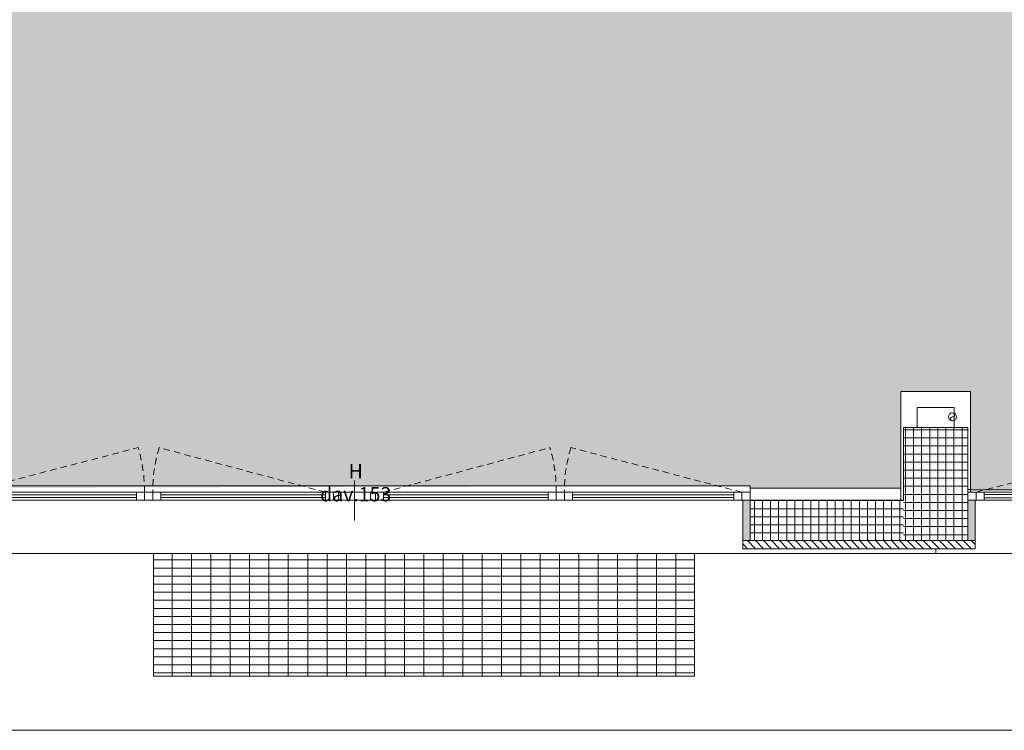
# Model space of a CAD drawing. Units: centimetres. Extents: x 62 to 9310, y -6426 to 3510.
# Drawn here: x 4132 to 4742, y -5781 to -5341 of the extents above; entities that cross this region are included whole.
import ezdxf

# ---------------------------------------------------------------- set-up
doc = ezdxf.new("R2010")
doc.units = ezdxf.units.CM
doc.linetypes.add('LP_Tratteggiata arredi', pattern=[6.65, 4, -2.65])
for name, color, linetype, lineweight in [("09.18 AREA D'INTERVENTO", 30, 'Continuous', 9), ('QUOTE SERRAMENTI', 7, 'Continuous', 15), ('RETINI', 7, 'Continuous', 100), ('RETINI_struttura', 7, 'Continuous', 13), ('SERRAMENTI', 7, 'Continuous', 13), ('SEZIONI', 7, 'Continuous', 20), ('VISTE', 7, 'Continuous', 5)]:
    doc.layers.add(name, color=color, linetype=linetype, lineweight=lineweight)
doc.layers.add('SANITARI', color=7, linetype='Continuous', lineweight=5, true_color=0x2d2d2d)
doc.styles.add('Arial Narrow', font='ARIALN.TTF', dxfattribs={"height": 8.849544})

# ---------------------------------------------------------------- blocks, each defined once
blk = doc.blocks.new('AR_LP_WDW_EST_003_G1_B1-muroSTR - finestra 480x147-6277428-R01_LYT_LB0_304-305')
at = {"layer": 'SERRAMENTI'}
blk.add_hatch(color=256, dxfattribs=at).paths.add_polyline_path([(-240.5, 12.5), (-245, 12.5), (-245, -12.5), (-240.5, -12.5), (-240.5, 4.15)], flags=0)
for p, q in [((435, 20.5), (-360, 20.5)), ((-360, 20.5), (-360, 17.5)), ((-240, -12.5), (-245, -12.5)), ((-245, -17.5), (-240, -17.5)), ((-240, -17.5), (-240, -12.5)), ((-235, -12.5), (-240, -12.5)), ((-240, -12.5), (-240, -17.5)), ((-240, -17.5), (-235, -17.5)), ((-235, -17.5), (-235, -12.5)), ((-130, -12.5), (-135, -12.5)), ((-135, -12.5), (-135, -17.5)), ((-135, -17.5), (-130, -17.5)), ((-125, -12.5), (-130, -12.5)), ((-130, -12.5), (-130, -17.5)), ((-130, -17.5), (-130, -12.5)), ((-130, -17.5), (-125, -17.5)), ((-125, -17.5), (-125, -12.5)), ((-120, -12.5), (-125, -12.5)), ((-125, -12.5), (-125, -17.5)), ((-125, -17.5), (-120, -17.5)), ((-120, -17.5), (-120, -12.5)), ((-13, -12.5), (-18, -12.5)), ((-18, -12.5), (-18, -17.5)), ((-18, -17.5), (-13, -17.5)), ((13, -12.5), (-13, -12.5)), ((-13, -12.5), (-13, -17.5)), ((-13, -17.5), (-13, -12.5)), ((-13, -17.5), (13, -17.5)), ((-10, -12.5), (-10, -17.5)), ((10, -17.5), (10, -12.5)), ((13, -17.5), (13, -12.5)), ((18, -12.5), (13, -12.5)), ((13, -12.5), (13, -17.5)), ((13, -17.5), (18, -17.5)), ((18, -17.5), (18, -12.5)), ((125, -12.5), (120, -12.5)), ((120, -12.5), (120, -17.5)), ((120, -17.5), (125, -17.5)), ((130, -12.5), (125, -12.5)), ((125, -12.5), (125, -17.5)), ((125, -17.5), (125, -12.5)), ((125, -17.5), (130, -17.5)), ((130, -17.5), (130, -12.5)), ((135, -12.5), (130, -12.5)), ((130, -12.5), (130, -17.5)), ((130, -17.5), (135, -17.5)), ((135, -17.5), (135, -12.5)), ((-245, -20), (-245, -21.5)), ((-245, -21.5), (245, -21.5))]:
    blk.add_line(p, q, dxfattribs=at)
at = {"layer": 'SERRAMENTI', "lineweight": 20}
for p, q in [((-240.5, -12.5), (-240.5, 12.5)), ((-245, -12.5), (-240.5, -12.5))]:
    blk.add_line(p, q, dxfattribs=at)
at = {"layer": 'SERRAMENTI', "linetype": 'LP_Tratteggiata arredi', "lineweight": 9}
for p, q in [((-240, -17.5), (-133.99, -45.13)), ((-18, -17.5), (-121.01, -45.13)), ((18, -17.5), (121.01, -45.13)), ((240, -17.5), (133.99, -45.13))]:
    blk.add_line(p, q, dxfattribs=at)
at = {"layer": 'SERRAMENTI', "lineweight": 9}
for p, q in [((-235, -12.5), (-135, -12.5)), ((-135, -14.17), (-235, -14.17)), ((-235, -14.17), (-235, -15.83)), ((-235, -15.83), (-135, -15.83)), ((-135, -17.5), (-235, -17.5)), ((-135, -15.83), (-135, -14.17)), ((-120, -12.5), (-18, -12.5)), ((-18, -14.17), (-120, -14.17)), ((-120, -14.17), (-120, -15.83)), ((-120, -15.83), (-18, -15.83)), ((-18, -17.5), (-120, -17.5)), ((-18, -15.83), (-18, -14.17)), ((18, -12.5), (120, -12.5)), ((120, -14.17), (18, -14.17)), ((18, -14.17), (18, -15.83)), ((18, -15.83), (120, -15.83)), ((120, -17.5), (18, -17.5)), ((120, -15.83), (120, -14.17)), ((135, -12.5), (235, -12.5)), ((235, -14.17), (135, -14.17)), ((135, -14.17), (135, -15.83)), ((135, -15.83), (235, -15.83)), ((235, -17.5), (135, -17.5))]:
    blk.add_line(p, q, dxfattribs=at)
at = {"layer": 'SERRAMENTI', "linetype": 'LP_Tratteggiata arredi', "lineweight": 9}
for centre, start, end in [((-227.62, -17.5), 343.56378, 0.00277), ((-27.38, -17.5), 179.99723, 196.43622), ((27.38, -17.5), 343.56378, 0.00277), ((227.62, -17.5), 179.99723, 196.43622)]:
    blk.add_arc(centre, 97.62, start, end, dxfattribs=at)
blk = doc.blocks.new('AR_LP_WDW_EST_016_G1_B1 - finestra 670x147-6245093-R01_LYT_LB0_304-305')
at = {"layer": 'SERRAMENTI'}
blk.add_hatch(color=256, dxfattribs=at).paths.add_polyline_path([(335.5, 15), (335.5, -10), (340, -10), (340, 15)], flags=0)
for p, q in [((360, 23), (-360, 23)), ((360, 20), (360, 23)), ((335, -10), (330, -10)), ((330, -10), (330, -15)), ((335, -15), (335, -10)), ((340, -10), (335, -10)), ((335, -10), (335, -15)), ((330, -15), (335, -15)), ((335, -15), (340, -15))]:
    blk.add_line(p, q, dxfattribs=at)
at = {"layer": 'SERRAMENTI', "lineweight": 20}
for p, q in [((335.5, 15), (335.5, -10)), ((335.5, -10), (340, -10))]:
    blk.add_line(p, q, dxfattribs=at)
at = {"layer": 'SERRAMENTI', "lineweight": 9}
for p, q in [((235, -10), (330, -10)), ((330, -11.5), (235, -11.5)), ((330, -13.5), (330, -11.5)), ((235, -13.5), (330, -13.5)), ((330, -15), (235, -15))]:
    blk.add_line(p, q, dxfattribs=at)
at = {"layer": 'SERRAMENTI', "linetype": 'LP_Tratteggiata arredi', "lineweight": 9}
blk.add_line((335, -15), (234.92, -41.02), dxfattribs=at)
blk = doc.blocks.new('AR_LP_PLM_APP_500_G1_Pluviale - SN 50 mm-4443286-R01_LYT_LB0_304-305')
at = {"layer": 'SANITARI'}
blk.add_circle((0, 0), 2.5, dxfattribs=at)
for centre, start, end in [((0, 1.25), 270, 90), ((0, -1.25), 90, 270)]:
    blk.add_arc(centre, 1.25, start, end, dxfattribs=at)

msp = doc.modelspace()

# ---------------------------------------------------------------- hatches: boundary and pattern name
at = {"layer": "09.18 AREA D'INTERVENTO", "true_color": 0xff3d3d}
h = msp.add_hatch(color=20, dxfattribs=at)
h.paths.add_polyline_path([(3997.2, -5034.59), (4259.2, -5034.59), (4271.68, -5034.59), (4669.7, -5034.59), (4669.7, -5221.68), (4729.7, -5221.68), (4729.7, -5034.59), (5389.45, -5034.59), (5390.7, -5196.93), (5418.7, -5196.93), (5418.7, -5592.43), (5398.2, -5592.43), (5398.2, -5632.33), (5070.95, -5632.43), (5070.95, -5603.93), (5048.45, -5603.93), (5048.45, -5632.43), (4721.2, -5632.33), (4721.2, -5571.43), (4678.2, -5571.43), (4678.2, -5631.43), (4584.7, -5631.43), (4584.7, -5629.93), (4024.7, -5631.43), (4024.54, -5571.43), (3977.2, -5571.43), (3977.2, -5462.43), (3972.2, -5462.43), (3972.2, -5222.43), (3997.2, -5222.43)])
h.paths.add_polyline_path([(3204.7, -5136.43), (3204.7, -5034.59), (3907.2, -5034.59), (3907.2, -5222.43), (3972.2, -5222.43), (3972.2, -5462.43), (3908.2, -5462.43), (3908.2, -5553.72), (3236.2, -5553.72), (3236.2, -5136.43)])
at = {"layer": 'RETINI', "lineweight": 5}
h = msp.add_hatch(dxfattribs=at)
h.set_pattern_fill('RETINO_STRUTTURE', color=256, angle=225, style=0, pattern_type=2)
h.set_pattern_definition([(90, (-3349.011, -9350.2637), (-5, 4e-16), []), (180, (-3349.011, -9350.2637), (-4e-16, -5), [])])
h.paths.add_polyline_path([(4719.7, -5663.93), (4719.7, -5593.93), (4679.7, -5593.93), (4679.7, -5663.93), (4699.7, -5663.93)], flags=0)
h = msp.add_hatch(dxfattribs=at)
h.set_pattern_fill('RETINO_STRUTTURE', color=256, angle=225, style=0, pattern_type=2)
h.set_pattern_definition([(270, (2767.403, -1904.1776), (5, -9e-16), []), (0, (2767.403, -1904.1776), (9e-16, 5), [])])
h.paths.add_polyline_path([(4590.22, -5663.93), (4679.7, -5663.93), (4679.7, -5638.93), (4584.7, -5638.93), (4584.7, -5663.93)], flags=0)
h.paths.add_polyline_path([(3994.7, -5663.93), (4094.7, -5663.93), (4094.7, -5638.93), (3994.7, -5638.93), (3994.7, -5662.53)], flags=0)
h = msp.add_hatch(dxfattribs=at)
h.set_pattern_fill('RETINI_MURATURE ESISTENTI', color=256, style=0, pattern_type=2)
h.set_pattern_definition([(315, (-3361.1805, -5579.823), (2.4748737, 2.4748737), [])])
h.paths.add_polyline_path([(8106.88, -5668.93), (8134.7, -5668.93), (8134.7, -5663.93), (7940.2, -5663.93), (7940.2, -5668.93), (8066.76, -5668.93)], flags=0)
h.paths.add_polyline_path([(7555.2, -5668.93), (7699.2, -5668.93), (7699.2, -5663.93), (7555.2, -5663.93), (7555.2, -5666.74)], flags=0)
h.paths.add_polyline_path([(6859.7, -5668.93), (6884.2, -5668.93), (6884.2, -5663.93), (6835.2, -5663.93), (6835.2, -5668.93), (6850.51, -5668.93)], flags=0)
h.paths.add_polyline_path([(6145.67, -5668.93), (6164.2, -5668.93), (6164.2, -5663.93), (6115.2, -5663.93), (6115.2, -5668.93), (6139.7, -5668.93)], flags=0)
h.paths.add_polyline_path([(5438.72, -5668.93), (5444.2, -5668.93), (5444.2, -5663.93), (5395.2, -5663.93), (5395.2, -5668.93), (5428.88, -5668.93)], flags=0)
h.paths.add_polyline_path([(4699.7, -5668.93), (4724.2, -5668.93), (4724.2, -5663.93), (4580.2, -5663.93), (4580.2, -5668.93), (4681.27, -5668.93)], flags=0)
h.paths.add_polyline_path([(3941.6, -5668.93), (4099.2, -5668.93), (4099.2, -5663.93), (3909.7, -5663.93), (3909.7, -5668.93), (3939.7, -5668.93)], flags=0)
h = msp.add_hatch(dxfattribs=at)
h.set_pattern_fill('FP_65', color=256, style=0, pattern_type=2)
h.set_pattern_definition([(90, (4382.702, -5705.926), (-12, 7e-16), []), (180, (4382.7025, -5705.926), (-6e-16, -5), [])])
h.paths.add_polyline_path([(4454.96, -5747.93), (4550.2, -5747.93), (4550.2, -5671.93), (4215.2, -5671.93), (4215.2, -5747.93)], flags=0)

# ---------------------------------------------------------------- linework, layer by layer
at = {"layer": 'QUOTE SERRAMENTI'}
msp.add_line((4339.7, -5651.43), (4339.7, -5626.78), dxfattribs=at)
at = {"layer": 'RETINI_struttura'}
msp.add_line((4679.7, -5663.93), (4719.7, -5663.93), dxfattribs=at)
at = {"layer": 'SEZIONI'}
for p, q in [((4678.2, -5638.93), (4678.2, -5571.43)), ((4721.2, -5571.43), (4678.2, -5571.43)), ((4721.2, -5632.33), (4721.2, -5571.43)), ((4688.2, -5593.93), (4688.2, -5581.43)), ((4688.2, -5581.43), (4711.2, -5581.43)), ((4711.2, -5581.43), (4711.2, -5593.93)), ((4679.7, -5593.93), (4679.7, -5638.93)), ((4719.7, -5593.93), (4679.7, -5593.93)), ((4679.7, -5638.93), (4679.7, -5593.93)), ((4679.7, -5593.93), (4688.2, -5593.93)), ((4711.2, -5593.93), (4719.7, -5593.93)), ((4719.7, -5663.93), (4719.7, -5593.93)), ((4719.7, -5593.93), (4719.7, -5632.33)), ((4584.7, -5631.43), (4584.7, -5663.93)), ((4678.2, -5631.43), (4584.7, -5631.43)), ((4719.7, -5632.33), (4721.2, -5632.33)), ((4584.7, -5663.93), (4580.2, -5663.93)), ((4580.2, -5663.93), (4580.2, -5668.93)), ((4724.2, -5663.93), (4719.7, -5663.93)), ((4724.2, -5668.93), (4724.2, -5663.93)), ((4580.2, -5668.93), (4724.2, -5668.93))]:
    msp.add_line(p, q, dxfattribs=at)
at = {"layer": 'SEZIONI', "lineweight": 13}
msp.add_line((4679.7, -5638.93), (4678.2, -5638.93), dxfattribs=at)
at = {"layer": 'VISTE', "lineweight": 13}
for p, q in [((4721.2, -5632.33), (4721.2, -5633.93)), ((4721.2, -5632.43), (5048.45, -5632.43)), ((4678.2, -5638.93), (4584.7, -5638.93)), ((4584.7, -5663.93), (4679.7, -5663.93))]:
    msp.add_line(p, q, dxfattribs=at)
at = {"layer": 'VISTE'}
for p, q in [((4215.2, -5747.93), (4215.2, -5671.93)), ((4550.2, -5671.93), (4550.2, -5747.93)), ((4550.2, -5747.93), (4215.2, -5747.93)), ((7939.46, -5781.48), (473.68, -5781.48))]:
    msp.add_line(p, q, dxfattribs=at)

# ---------------------------------------------------------------- block references
at = {"layer": 'SANITARI'}
msp.add_blockref('AR_LP_PLM_APP_500_G1_Pluviale - SN 50 mm-4443286-R01_LYT_LB0_304-305', (4710.1, -5587.29), dxfattribs=at)
at = {"layer": 'SERRAMENTI', "rotation": 180}
for name, p in [('AR_LP_WDW_EST_003_G1_B1-muroSTR - finestra 480x147-6277428-R01_LYT_LB0_304-305', (4339.7, -5651.43)), ('AR_LP_WDW_EST_016_G1_B1 - finestra 670x147-6245093-R01_LYT_LB0_304-305', (5059.7, -5648.93))]:
    msp.add_blockref(name, p, dxfattribs=at)

# ---------------------------------------------------------------- texts
at = {"layer": 'QUOTE SERRAMENTI', "insert": (4340.46, -5616.46), "char_height": 8.85, "width": 54.9698, "attachment_point": 2, "line_spacing_factor": 0.968573, "style": 'Arial Narrow'}
msp.add_mtext('H dav.153', dxfattribs=at)

doc.saveas('drawing.dxf')
